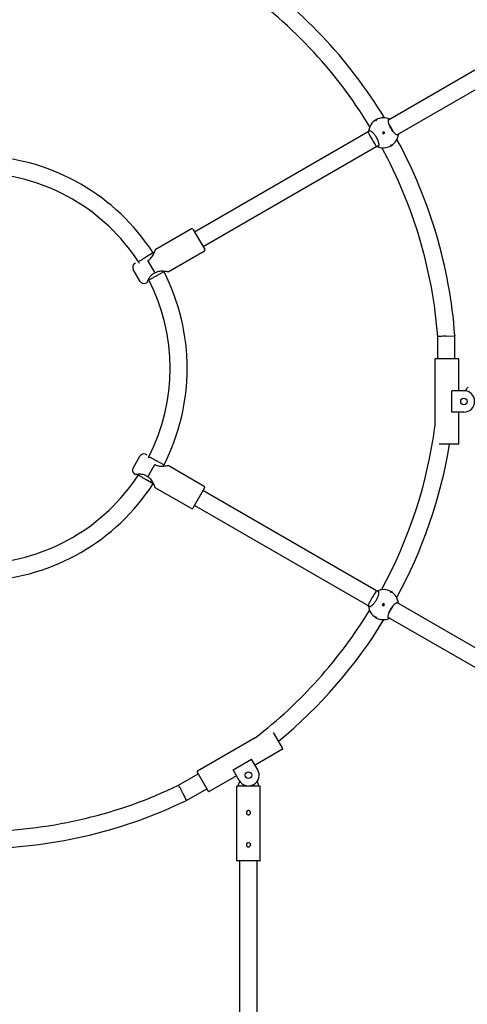
# Model space of a CAD drawing. Units: millimetres. Extents: x 2232 to 20032, y 1156 to 15956.
# Drawn here: x 11824 to 12242, y 6997 to 7915 of the extents above; entities that cross this region are included whole.
import ezdxf

# ---------------------------------------------------------------- set-up
doc = ezdxf.new("R2010")
doc.units = ezdxf.units.MM
for name, color, linetype in [('Widoczne (ISO)', 5, 'Continuous'), ('wymiary 100', 5, 'Continuous'), ('wymiary 100 strefy', 5, 'Continuous')]:
    doc.layers.add(name, color=color, linetype=linetype)
doc.styles.get("Standard").update_dxf_attribs({"font": 'arial.ttf'})
doc.dimstyles.new('FK_rzuty 100_m$0', dxfattribs={"dimscale": 100, "dimtxt": 2.5, "dimasz": 2.5, "dimexe": 1.25, "dimexo": 0.625, "dimtad": 1, "dimlfac": 0.001, "dimrnd": 0.01, "dimzin": 1, "dimdsep": 46, "dimtxsty": 'Standard', "dimblk": 'OBLIQUE', "dimblk1": 'ARCHTICK', "dimblk2": 'OBLIQUE', "dimcen": 2.5, "dimadec": 0, "dimazin": 0, "dimtfac": 1, "dimtmove": 0, "dimatfit": 3, "dimfxl": 1, "dimarcsym": 0})
doc.dimstyles.new('FK_rzuty 100_STREFY', dxfattribs={"dimscale": 100, "dimtxt": 4, "dimasz": 2.5, "dimexe": 1.25, "dimexo": 0.625, "dimgap": 1, "dimtad": 1, "dimdec": 1, "dimlfac": 0.001, "dimrnd": 0.01, "dimzin": 1, "dimdsep": 46, "dimtxsty": 'Standard', "dimblk": 'OBLIQUE', "dimcen": 2.5, "dimadec": 0, "dimazin": 0, "dimtfac": 1, "dimtdec": 1, "dimtmove": 0, "dimatfit": 3, "dimfxl": 1, "dimarcsym": 0})

# ---------------------------------------------------------------- blocks, each defined once
blk = doc.blocks.new('_Oblique')
at = {"color": 0, "linetype": 'ByBlock', "lineweight": -2}
blk.add_line((-0.5, -0.5), (0.5, 0.5), dxfattribs=at)
blk = doc.blocks.new('*D10')
at = {"layer": 'Defpoints', "color": 0, "transparency": 16777216}
for p in [(10863.93, 7620.84), (12716.29, 7598.83), (12716.29, 6398.83)]:
    blk.add_point(p, dxfattribs=at)
at = {"layer": 'wymiary 100', "color": 0, "linetype": 'ByBlock', "lineweight": -2, "transparency": 16777216}
for p, q in [((10863.93, 7558.34), (10863.93, 6273.83)), ((12716.29, 7536.33), (12716.29, 6273.83)), ((10863.93, 6398.83), (12716.29, 6398.83))]:
    blk.add_line(p, q, dxfattribs=at)
at = {"layer": 'wymiary 100', "color": 0, "lineweight": -2, "transparency": 16777216, "xscale": 250, "yscale": 250, "zscale": 250, "rotation": 180}
blk.add_blockref('_Oblique', (10863.93, 6398.83), dxfattribs=at)
at = {"layer": 'wymiary 100', "color": 0, "lineweight": -2, "transparency": 16777216, "xscale": 250, "yscale": 250, "zscale": 250}
blk.add_blockref('_Oblique', (12716.29, 6398.83), dxfattribs=at)
at = {"layer": 'wymiary 100', "color": 0, "transparency": 16777216, "insert": (11790.11, 6588.97), "char_height": 250, "attachment_point": 5}
blk.add_mtext('1.85', dxfattribs=at)
blk = doc.blocks.new('_ArchTick')
at = {"color": 0, "linetype": 'ByBlock', "const_width": 0.15}
blk.add_lwpolyline([(-0.5, -0.5), (0.5, 0.5)], dxfattribs=at)
blk = doc.blocks.new('*D8')
at = {"layer": 'Defpoints', "color": 0, "transparency": 16777216}
for p in [(8963.59, 7620.84), (14616.58, 7620.84), (14616.58, 4061.82)]:
    blk.add_point(p, dxfattribs=at)
at = {"layer": 'wymiary 100 strefy', "color": 0, "lineweight": -2, "transparency": 16777216}
for p, q in [((8963.59, 7558.34), (8963.59, 3936.82)), ((14616.58, 7558.34), (14616.58, 3936.82)), ((8963.59, 4061.82), (14616.58, 4061.82))]:
    blk.add_line(p, q, dxfattribs=at)
at = {"layer": 'wymiary 100 strefy', "color": 0, "lineweight": -2, "transparency": 16777216, "xscale": 250, "yscale": 250, "zscale": 250, "rotation": 180}
blk.add_blockref('_Oblique', (8963.59, 4061.82), dxfattribs=at)
at = {"layer": 'wymiary 100 strefy', "color": 0, "lineweight": -2, "transparency": 16777216, "xscale": 250, "yscale": 250, "zscale": 250}
blk.add_blockref('_Oblique', (14616.58, 4061.82), dxfattribs=at)
at = {"layer": 'wymiary 100 strefy', "color": 0, "transparency": 16777216, "insert": (11790.08, 4365.23), "char_height": 400, "attachment_point": 5}
blk.add_mtext('5.7 m', dxfattribs=at)

msp = doc.modelspace()

# ---------------------------------------------------------------- linework, layer by layer
at = {"layer": 'Widoczne (ISO)'}
for p, q in [((12325.835, 7912.886), (12168.11, 7821.824)), ((12333.835, 7899.03), (12176.11, 7807.967)), ((12149.165, 7810.886), (11987.219, 7717.386)), ((12151.006, 7811.948), (12149.165, 7810.886)), ((12163.832, 7810.982), (12162.533, 7810.232)), ((12162.533, 7810.232), (12163.283, 7808.933)), ((12163.283, 7808.933), (12164.582, 7809.683)), ((12164.582, 7809.683), (12163.832, 7810.982)), ((12157.165, 7797.03), (11995.219, 7703.53)), ((12159.006, 7798.092), (12157.165, 7797.03)), ((11984.353, 7720.35), (11950.578, 7700.85)), ((11985.719, 7719.984), (11996.719, 7700.932)), ((11996.353, 7699.565), (11962.578, 7680.065)), ((11934.786, 7689.691), (11935.59, 7688.298)), ((11948.432, 7698.055), (11941.609, 7693.874)), ((11950.385, 7679.184), (11943.718, 7690.732)), ((11948.432, 7698.055), (11948.318, 7698.23)), ((11948.432, 7698.055), (11949.061, 7696.966)), ((11936.429, 7671.356), (11929.961, 7682.56)), ((11931.01, 7687.749), (11932.231, 7688.673)), ((11958.641, 7680.373), (11951.609, 7676.553)), ((11958.456, 7680.694), (11958.641, 7680.373)), ((11958.735, 7680.189), (11958.641, 7680.373)), ((11944.213, 7673.362), (11944.576, 7672.735)), ((11941.448, 7669.67), (11942.859, 7670.265)), ((12214.064, 7599.292), (12214.064, 7619.912)), ((12222.064, 7620.213), (12230.064, 7620.514)), ((12230.041, 7620.813), (12230.064, 7620.514)), ((12230.064, 7599.292), (12230.064, 7620.514)), ((12211.507, 7598.792), (12211.507, 7535.993)), ((12212.007, 7599.292), (12233.007, 7599.292)), ((12233.507, 7598.792), (12233.507, 7569.292)), ((12239.343, 7569.257), (12242.417, 7572.519)), ((12227.089, 7549.292), (12227.089, 7569.292)), ((12238.507, 7569.292), (12227.089, 7569.292)), ((12238.507, 7549.292), (12227.089, 7549.292)), ((12233.507, 7549.292), (12233.507, 7519.792)), ((12233.007, 7519.292), (12215.54, 7519.292)), ((11929.813, 7497.1), (11936.282, 7508.304)), ((11941.301, 7509.99), (11942.712, 7509.395)), ((11944.576, 7507.692), (11943.925, 7506.565)), ((11943.57, 7488.928), (11950.237, 7500.476)), ((11958.641, 7500.053), (11951.609, 7503.874)), ((11958.641, 7500.053), (11958.001, 7498.945)), ((11958.641, 7500.053), (11958.735, 7500.238)), ((11996.205, 7480.094), (11962.43, 7499.594)), ((11930.863, 7491.911), (11932.084, 7490.987)), ((11935.141, 7491.35), (11934.785, 7490.735)), ((11948.433, 7482.373), (11941.609, 7486.553)), ((11948.32, 7482.199), (11948.433, 7482.373)), ((11948.778, 7482.97), (11948.433, 7482.373)), ((11984.205, 7459.31), (11950.43, 7478.81)), ((11996.571, 7478.728), (11985.571, 7459.676)), ((12157.018, 7382.63), (11995.071, 7476.13)), ((12149.018, 7368.774), (11987.071, 7462.274)), ((12158.858, 7381.568), (12157.018, 7382.63)), ((12150.858, 7367.711), (12149.018, 7368.774)), ((12163.136, 7370.727), (12162.386, 7369.428)), ((12162.386, 7369.428), (12163.685, 7368.678)), ((12164.435, 7369.977), (12163.136, 7370.727)), ((12163.685, 7368.678), (12164.435, 7369.977)), ((12333.687, 7280.63), (12175.962, 7371.693)), ((12325.687, 7266.774), (12167.962, 7357.836)), ((12060.675, 7250.509), (12069.398, 7235.402)), ((12043.741, 7245.415), (11989.799, 7214.271)), ((12069.215, 7234.719), (12043.667, 7219.969)), ((12023.138, 7215.526), (12040.458, 7225.526)), ((12046.167, 7215.639), (12040.458, 7225.526)), ((11972.344, 7201.241), (11990.644, 7211.807)), ((12000.116, 7195.402), (11989.616, 7213.588)), ((12028.846, 7205.639), (12023.138, 7215.526)), ((12026.346, 7209.969), (12000.799, 7195.219)), ((12028.007, 7200.639), (12029.295, 7204.932)), ((12045.718, 7204.932), (12047.007, 7200.639)), ((11976.083, 7194.162), (11979.823, 7187.084)), ((11979.823, 7187.084), (11998.644, 7197.95)), ((12026.507, 7131.139), (12026.507, 7200.139)), ((12027.007, 7200.639), (12048.007, 7200.639)), ((12048.507, 7131.139), (12048.507, 7200.139)), ((11979.823, 7187.084), (11979.553, 7186.954)), ((12048.007, 7130.639), (12027.007, 7130.639)), ((12029.507, 6957.639), (12029.507, 7130.639)), ((12045.507, 6957.639), (12045.507, 7130.639))]:
    msp.add_line(p, q, dxfattribs=at)
for centre, radius in [((12163.558, 7809.958), 0.5), ((12238.507, 7559.292), 3), ((12163.41, 7369.702), 0.5), ((12037.507, 7210.639), 3)]:
    msp.add_circle(centre, radius, dxfattribs=at)
for centre, radius, start, end in [((11777.204, 7588.524), 453.145, 31.298622, 55.701611), ((11777.204, 7588.524), 437.145, 31.295402, 55.662439), ((12163.558, 7809.958), 14, 64.849905, 175.150095), ((12163.558, 7809.958), 14, 244.849905, 355.150095), ((11778.171, 7586.849), 453.145, 4.298389, 28.587609), ((11778.171, 7586.849), 437.145, 4.337561, 28.590484), ((11782.133, 7590.334), 198.139, 32.993771, 87.006229), ((11782.133, 7590.334), 182.139, 33.058827, 86.941173), ((11984.853, 7719.484), 1, 30, 120), ((11995.853, 7700.432), 1, 300, 30), ((11933.425, 7684.56), 4, 127.125016, 210), ((11782.359, 7590.213), 198, 332.972396, 27.027604), ((11939.894, 7673.356), 4, 210, 292.874984), ((11782.359, 7590.213), 182, 333.037036, 26.962964), ((12212.007, 7598.792), 0.5, 90, 180), ((12233.007, 7598.792), 0.5, 0, 90), ((12238.507, 7559.292), 10, 270, 90), ((11778.171, 7593.577), 437.145, 331.289697, 352.430528), ((11778.171, 7593.577), 453.145, 331.338736, 350.564768), ((12233.007, 7519.792), 0.5, 270, 0), ((11939.746, 7506.304), 4, 67.125016, 150), ((11933.277, 7495.1), 4, 150, 232.874984), ((11782.211, 7589.958), 182, 273.037036, 326.962964), ((11782.211, 7589.958), 198, 272.972396, 327.027604), ((11995.705, 7479.228), 1, 330, 60), ((11984.705, 7460.176), 1, 240, 330), ((12163.41, 7369.702), 14, 4.849905, 115.150095), ((12163.41, 7369.702), 14, 184.849905, 295.150095), ((11777.204, 7591.903), 437.145, 307.569472, 328.634265), ((11777.204, 7591.903), 453.145, 309.500766, 328.585457), ((12068.965, 7235.152), 0.5, 300, 30), ((11990.049, 7213.838), 0.5, 120, 210), ((12037.507, 7210.639), 10, 210, 30), ((11783.031, 7595.267), 437.145, 271.327725, 295.662439), ((12000.549, 7195.652), 0.5, 210, 300), ((12027.007, 7200.139), 0.5, 90, 180), ((12048.007, 7200.139), 0.5, 0, 90), ((11783.031, 7595.267), 453.145, 271.376632, 295.701611), ((12027.007, 7131.139), 0.5, 180, 270), ((12048.007, 7131.139), 0.5, 270, 0)]:
    msp.add_arc(centre, radius, start, end, dxfattribs=at)
for centre, major_axis, ratio, start_param, end_param in [((12153.165, 7803.958), (-4, 6.928), 0.0533239, 0, 3.1415927), ((12170.486, 7813.958), (-4, 6.928), 0.0541882, 4.173564, 5.2512139), ((12153.018, 7375.702), (4, 6.928), 0.0533239, 0, 3.1415927), ((12170.338, 7365.702), (4, 6.928), 0.0541882, 4.173564, 5.2512139)]:
    msp.add_ellipse(centre, major_axis=major_axis, ratio=ratio, start_param=start_param, end_param=end_param, dxfattribs=at)
for points, knots in [([(12156.67, 7821.887), (12156.725, 7821.919), (12156.784, 7821.95), (12156.895, 7822.001), (12156.948, 7822.022), (12157.035, 7822.05), (12157.075, 7822.059), (12157.133, 7822.061), (12157.151, 7822.055), (12157.165, 7822.031), (12157.161, 7822.012), (12157.13, 7821.962), (12157.103, 7821.932), (12157.035, 7821.87), (12156.991, 7821.835), (12156.891, 7821.764), (12156.834, 7821.728), (12156.726, 7821.666), (12156.666, 7821.635), (12156.555, 7821.583), (12156.502, 7821.563), (12156.415, 7821.535), (12156.375, 7821.526), (12156.317, 7821.524), (12156.299, 7821.531), (12156.285, 7821.555), (12156.289, 7821.574), (12156.32, 7821.623), (12156.347, 7821.653), (12156.415, 7821.714), (12156.459, 7821.749), (12156.559, 7821.82), (12156.616, 7821.856), (12156.67, 7821.887)], [0, 0, 0, 0, 0.01881123, 0.01881123, 0.03762247, 0.03762247, 0.05692676, 0.05692676, 0.07623106, 0.07623106, 0.09554091, 0.09554091, 0.11485075, 0.11485075, 0.13366257, 0.13366257, 0.15247439, 0.15247439, 0.17128621, 0.17128621, 0.19009802, 0.19009802, 0.20940787, 0.20940787, 0.22871772, 0.22871772, 0.24802201, 0.24802201, 0.26732631, 0.26732631, 0.28613754, 0.28613754, 0.30494878, 0.30494878, 0.30494878, 0.30494878]), ([(12177.507, 7808.774), (12177.463, 7808.358), (12177.311, 7808.084), (12176.823, 7807.802), (12176.424, 7807.822), (12175.419, 7808.263), (12174.813, 7808.684), (12173.616, 7809.746), (12172.948, 7810.447), (12171.643, 7812.086), (12171.006, 7813.026), (12169.939, 7814.874), (12169.443, 7815.895), (12168.676, 7817.846), (12168.404, 7818.774), (12168.082, 7820.342), (12168.02, 7821.077), (12168.141, 7822.168), (12168.323, 7822.524), (12168.811, 7822.806), (12169.125, 7822.8), (12169.507, 7822.63)], [1.0105883, 1.0105883, 1.0105883, 1.0105883, 1.3018039, 1.3018039, 1.6376732, 1.6376732, 1.9735425, 1.9735425, 2.2936655, 2.2936655, 2.6137884, 2.6137884, 2.9339113, 2.9339113, 3.2540343, 3.2540343, 3.5899036, 3.5899036, 3.9257729, 3.9257729, 4.2169885, 4.2169885, 4.2169885, 4.2169885]), ([(12149.608, 7811.142), (12149.653, 7811.557), (12149.804, 7811.832), (12150.292, 7812.114), (12150.691, 7812.094), (12151.697, 7811.653), (12152.303, 7811.232), (12153.5, 7810.169), (12154.167, 7809.469), (12155.473, 7807.83), (12156.11, 7806.89), (12157.177, 7805.041), (12157.672, 7804.02), (12158.439, 7802.07), (12158.712, 7801.142), (12159.034, 7799.574), (12159.095, 7798.839), (12158.974, 7797.747), (12158.792, 7797.391), (12158.304, 7797.11), (12157.991, 7797.116), (12157.608, 7797.285)], [1.0105883, 1.0105883, 1.0105883, 1.0105883, 1.3018039, 1.3018039, 1.6376732, 1.6376732, 1.9735425, 1.9735425, 2.2936655, 2.2936655, 2.6137884, 2.6137884, 2.9339113, 2.9339113, 3.2540343, 3.2540343, 3.5899036, 3.5899036, 3.9257729, 3.9257729, 4.2169885, 4.2169885, 4.2169885, 4.2169885]), ([(12170.445, 7798.028), (12170.391, 7797.997), (12170.332, 7797.966), (12170.22, 7797.914), (12170.168, 7797.893), (12170.081, 7797.866), (12170.041, 7797.857), (12169.983, 7797.855), (12169.964, 7797.861), (12169.951, 7797.885), (12169.954, 7797.904), (12169.985, 7797.953), (12170.013, 7797.984), (12170.08, 7798.045), (12170.124, 7798.08), (12170.225, 7798.151), (12170.281, 7798.187), (12170.39, 7798.25), (12170.449, 7798.281), (12170.561, 7798.332), (12170.613, 7798.353), (12170.7, 7798.381), (12170.74, 7798.389), (12170.798, 7798.391), (12170.817, 7798.385), (12170.83, 7798.361), (12170.827, 7798.342), (12170.796, 7798.293), (12170.768, 7798.263), (12170.701, 7798.201), (12170.657, 7798.166), (12170.556, 7798.095), (12170.5, 7798.06), (12170.445, 7798.028)], [0, 0, 0, 0, 0.01881123, 0.01881123, 0.03762247, 0.03762247, 0.05692676, 0.05692676, 0.07623106, 0.07623106, 0.09554091, 0.09554091, 0.11485075, 0.11485075, 0.13366257, 0.13366257, 0.15247439, 0.15247439, 0.17128621, 0.17128621, 0.19009802, 0.19009802, 0.20940787, 0.20940787, 0.22871772, 0.22871772, 0.24802201, 0.24802201, 0.26732631, 0.26732631, 0.28613754, 0.28613754, 0.30494878, 0.30494878, 0.30494878, 0.30494878]), ([(11943.817, 7690.805), (11944.461, 7691.187), (11945.071, 7691.643), (11946.199, 7692.668), (11946.709, 7693.239), (11948.04, 7694.97), (11948.674, 7696.145), (11949.48, 7697.85), (11949.765, 7698.548), (11950.228, 7699.777), (11950.396, 7700.286), (11950.549, 7700.758), (11950.578, 7700.85), (11950.578, 7700.85)], [-2.502885, -2.502885, -2.502885, -2.502885, -2.353275, -2.353275, -2.1954641, -2.1954641, -1.8798422, -1.8798422, -1.654702, -1.654702, -1.4116211, -1.4116211, -1.255543, -1.255543, -1.255543, -1.255543]), ([(11934.786, 7689.691), (11934.786, 7689.691), (11934.958, 7689.796), (11935.628, 7690.207), (11936.122, 7690.51), (11937.369, 7691.275), (11938.111, 7691.73), (11939.746, 7692.732), (11940.624, 7693.27), (11941.545, 7693.834), (11941.577, 7693.854), (11941.609, 7693.874)], [-1.2495337, -1.2495337, -1.2495337, -1.2495337, -0.9385432, -0.9385432, -0.6256791, -0.6256791, -0.3127658, -0.3127658, 0, 0, 0.0112641, 0.0112641, 0.0112641, 0.0112641]), ([(11962.578, 7680.065), (11962.578, 7680.065), (11962.483, 7680.087), (11961.998, 7680.19), (11961.473, 7680.299), (11960.177, 7680.513), (11959.43, 7680.615), (11957.551, 7680.769), (11956.217, 7680.808), (11954.052, 7680.52), (11953.302, 7680.364), (11951.851, 7679.901), (11951.151, 7679.6), (11950.498, 7679.233)], [-3.7666289, -3.7666289, -3.7666289, -3.7666289, -3.6105508, -3.6105508, -3.3674699, -3.3674699, -3.1423297, -3.1423297, -2.8267078, -2.8267078, -2.6688969, -2.6688969, -2.5192869, -2.5192869, -2.5192869, -2.5192869]), ([(11950.385, 7679.184), (11949.514, 7678.845), (11948.68, 7678.388), (11947.347, 7677.405), (11946.822, 7676.925), (11945.728, 7675.746), (11945.216, 7675.036), (11944.623, 7674.091), (11944.461, 7673.813), (11944.073, 7673.11), (11943.858, 7672.677), (11943.49, 7671.878), (11943.337, 7671.514), (11943.094, 7670.908), (11943.005, 7670.667), (11942.887, 7670.345), (11942.859, 7670.265), (11942.859, 7670.265)], [-2.3815575, -2.3815575, -2.3815575, -2.3815575, -2.1944827, -2.1944827, -2.0492352, -2.0492352, -1.8470811, -1.8470811, -1.758744, -1.758744, -1.6115266, -1.6115266, -1.4643036, -1.4643036, -1.3170866, -1.3170866, -1.1698632, -1.1698632, -1.1698632, -1.1698632]), ([(11944.576, 7672.735), (11944.576, 7672.735), (11944.576, 7672.735), (11944.579, 7672.737), (11944.761, 7672.835), (11945.462, 7673.216), (11945.975, 7673.494), (11947.267, 7674.195), (11948.034, 7674.612), (11949.722, 7675.528), (11950.628, 7676.02), (11951.565, 7676.53), (11951.587, 7676.541), (11951.609, 7676.553)], [1.253456, 1.253456, 1.253456, 1.253456, 1.256309, 1.256309, 1.5687967, 1.5687967, 1.8814141, 1.8814141, 2.1941296, 2.1941296, 2.5068576, 2.5068576, 2.514245, 2.514245, 2.514245, 2.514245]), ([(12222.064, 7620.213), (12222.045, 7620.213), (12222.026, 7620.212), (12221.471, 7620.191), (12220.937, 7620.171), (12219.888, 7620.132), (12219.377, 7620.112), (12217.929, 7620.058), (12217.064, 7620.025), (12215.61, 7619.97), (12215.035, 7619.949), (12214.261, 7619.919), (12214.064, 7619.912), (12214.064, 7619.912)], [-0.0057315, -0.0057315, -0.0057315, -0.0057315, 0, 0, 0.1608261, 0.1608261, 0.3216616, 0.3216616, 0.6342348, 0.6342348, 0.9465872, 0.9465872, 1.2545784, 1.2545784, 1.2545784, 1.2545784]), ([(11951.609, 7503.874), (11951.565, 7503.897), (11951.521, 7503.921), (11950.589, 7504.427), (11949.712, 7504.904), (11948.049, 7505.807), (11947.284, 7506.222), (11945.991, 7506.924), (11945.477, 7507.203), (11944.769, 7507.587), (11944.583, 7507.688), (11944.576, 7507.692), (11944.576, 7507.692), (11944.576, 7507.692)], [-0.0148814, -0.0148814, -0.0148814, -0.0148814, 0, 0, 0.3033893, 0.3033893, 0.6152494, 0.6152494, 0.9270316, 0.9270316, 1.239266, 1.239266, 1.2458058, 1.2458058, 1.2458058, 1.2458058]), ([(11950.351, 7500.427), (11951.003, 7500.06), (11951.703, 7499.759), (11953.155, 7499.296), (11953.904, 7499.14), (11956.069, 7498.852), (11957.404, 7498.891), (11959.283, 7499.045), (11960.03, 7499.147), (11961.325, 7499.361), (11961.851, 7499.47), (11962.336, 7499.573), (11962.43, 7499.594), (11962.43, 7499.594)], [-2.502885, -2.502885, -2.502885, -2.502885, -2.353275, -2.353275, -2.1954641, -2.1954641, -1.8798422, -1.8798422, -1.654702, -1.654702, -1.4116211, -1.4116211, -1.255543, -1.255543, -1.255543, -1.255543]), ([(11943.57, 7488.928), (11942.842, 7489.513), (11942.029, 7490.007), (11940.511, 7490.67), (11939.833, 7490.884), (11938.265, 7491.242), (11937.394, 7491.331), (11936.279, 7491.372), (11935.957, 7491.373), (11935.154, 7491.358), (11934.671, 7491.327), (11933.796, 7491.247), (11933.404, 7491.197), (11932.758, 7491.104), (11932.504, 7491.061), (11932.167, 7491.002), (11932.084, 7490.987), (11932.084, 7490.987)], [-2.3815575, -2.3815575, -2.3815575, -2.3815575, -2.1944827, -2.1944827, -2.0492352, -2.0492352, -1.8470811, -1.8470811, -1.758744, -1.758744, -1.6115266, -1.6115266, -1.4643036, -1.4643036, -1.3170866, -1.3170866, -1.1698632, -1.1698632, -1.1698632, -1.1698632]), ([(11934.785, 7490.735), (11934.785, 7490.735), (11934.786, 7490.735), (11934.802, 7490.724), (11934.991, 7490.609), (11935.69, 7490.18), (11936.194, 7489.871), (11937.453, 7489.099), (11938.197, 7488.643), (11939.786, 7487.67), (11940.609, 7487.166), (11941.498, 7486.621), (11941.553, 7486.587), (11941.609, 7486.553)], [1.2413929, 1.2413929, 1.2413929, 1.2413929, 1.2556757, 1.2556757, 1.5675793, 1.5675793, 1.8782712, 1.8782712, 2.1890404, 2.1890404, 2.4825394, 2.4825394, 2.5019779, 2.5019779, 2.5019779, 2.5019779]), ([(11950.43, 7478.81), (11950.43, 7478.81), (11950.401, 7478.902), (11950.248, 7479.374), (11950.08, 7479.883), (11949.617, 7481.112), (11949.332, 7481.81), (11948.526, 7483.515), (11947.893, 7484.69), (11946.561, 7486.421), (11946.051, 7486.992), (11944.924, 7488.017), (11944.314, 7488.473), (11943.67, 7488.855)], [-3.7666289, -3.7666289, -3.7666289, -3.7666289, -3.6105508, -3.6105508, -3.3674699, -3.3674699, -3.1423297, -3.1423297, -2.8267078, -2.8267078, -2.6688969, -2.6688969, -2.5192869, -2.5192869, -2.5192869, -2.5192869]), ([(12157.461, 7382.375), (12157.843, 7382.544), (12158.156, 7382.55), (12158.645, 7382.268), (12158.827, 7381.913), (12158.947, 7380.821), (12158.886, 7380.086), (12158.564, 7378.518), (12158.291, 7377.59), (12157.525, 7375.64), (12157.029, 7374.618), (12155.962, 7372.77), (12155.325, 7371.83), (12154.02, 7370.191), (12153.352, 7369.491), (12152.155, 7368.428), (12151.549, 7368.007), (12150.544, 7367.566), (12150.145, 7367.546), (12149.656, 7367.828), (12149.505, 7368.103), (12149.461, 7368.518)], [1.0105883, 1.0105883, 1.0105883, 1.0105883, 1.3018039, 1.3018039, 1.6376732, 1.6376732, 1.9735425, 1.9735425, 2.2936655, 2.2936655, 2.6137884, 2.6137884, 2.9339113, 2.9339113, 3.2540343, 3.2540343, 3.5899036, 3.5899036, 3.9257729, 3.9257729, 4.2169885, 4.2169885, 4.2169885, 4.2169885]), ([(12170.298, 7381.632), (12170.352, 7381.6), (12170.408, 7381.565), (12170.509, 7381.494), (12170.553, 7381.459), (12170.621, 7381.397), (12170.648, 7381.367), (12170.679, 7381.318), (12170.683, 7381.299), (12170.669, 7381.275), (12170.651, 7381.269), (12170.593, 7381.271), (12170.553, 7381.279), (12170.466, 7381.307), (12170.413, 7381.328), (12170.301, 7381.379), (12170.242, 7381.41), (12170.134, 7381.473), (12170.077, 7381.509), (12169.977, 7381.58), (12169.932, 7381.615), (12169.865, 7381.676), (12169.837, 7381.707), (12169.807, 7381.756), (12169.803, 7381.775), (12169.817, 7381.799), (12169.835, 7381.805), (12169.893, 7381.803), (12169.933, 7381.794), (12170.02, 7381.766), (12170.072, 7381.746), (12170.184, 7381.694), (12170.243, 7381.663), (12170.298, 7381.632)], [0, 0, 0, 0, 0.01881123, 0.01881123, 0.03762247, 0.03762247, 0.05692676, 0.05692676, 0.07623106, 0.07623106, 0.09554091, 0.09554091, 0.11485075, 0.11485075, 0.13366257, 0.13366257, 0.15247439, 0.15247439, 0.17128621, 0.17128621, 0.19009802, 0.19009802, 0.20940787, 0.20940787, 0.22871772, 0.22871772, 0.24802201, 0.24802201, 0.26732631, 0.26732631, 0.28613754, 0.28613754, 0.30494878, 0.30494878, 0.30494878, 0.30494878]), ([(12169.359, 7357.03), (12168.977, 7356.86), (12168.664, 7356.854), (12168.176, 7357.136), (12167.994, 7357.492), (12167.873, 7358.583), (12167.934, 7359.318), (12168.256, 7360.886), (12168.529, 7361.814), (12169.295, 7363.764), (12169.791, 7364.786), (12170.858, 7366.634), (12171.495, 7367.574), (12172.801, 7369.213), (12173.468, 7369.913), (12174.665, 7370.976), (12175.271, 7371.397), (12176.276, 7371.838), (12176.676, 7371.858), (12177.164, 7371.576), (12177.315, 7371.302), (12177.359, 7370.886)], [1.0105883, 1.0105883, 1.0105883, 1.0105883, 1.3018039, 1.3018039, 1.6376732, 1.6376732, 1.9735425, 1.9735425, 2.2936655, 2.2936655, 2.6137884, 2.6137884, 2.9339113, 2.9339113, 3.2540343, 3.2540343, 3.5899036, 3.5899036, 3.9257729, 3.9257729, 4.2169885, 4.2169885, 4.2169885, 4.2169885]), ([(12156.523, 7357.773), (12156.468, 7357.804), (12156.412, 7357.84), (12156.311, 7357.911), (12156.267, 7357.946), (12156.199, 7358.007), (12156.172, 7358.037), (12156.141, 7358.086), (12156.137, 7358.105), (12156.151, 7358.129), (12156.169, 7358.136), (12156.228, 7358.134), (12156.268, 7358.125), (12156.355, 7358.097), (12156.407, 7358.077), (12156.519, 7358.025), (12156.578, 7357.994), (12156.687, 7357.931), (12156.743, 7357.896), (12156.844, 7357.825), (12156.888, 7357.789), (12156.955, 7357.728), (12156.983, 7357.698), (12157.014, 7357.648), (12157.017, 7357.629), (12157.003, 7357.605), (12156.985, 7357.599), (12156.927, 7357.601), (12156.887, 7357.61), (12156.8, 7357.638), (12156.748, 7357.659), (12156.636, 7357.71), (12156.577, 7357.741), (12156.523, 7357.773)], [0, 0, 0, 0, 0.01881123, 0.01881123, 0.03762247, 0.03762247, 0.05692676, 0.05692676, 0.07623106, 0.07623106, 0.09554091, 0.09554091, 0.11485075, 0.11485075, 0.13366257, 0.13366257, 0.15247439, 0.15247439, 0.17128621, 0.17128621, 0.19009802, 0.19009802, 0.20940787, 0.20940787, 0.22871772, 0.22871772, 0.24802201, 0.24802201, 0.26732631, 0.26732631, 0.28613754, 0.28613754, 0.30494878, 0.30494878, 0.30494878, 0.30494878]), ([(11976.083, 7194.162), (11976.069, 7194.189), (11976.055, 7194.215), (11975.554, 7195.164), (11975.072, 7196.076), (11974.174, 7197.776), (11973.767, 7198.547), (11973.081, 7199.846), (11972.809, 7200.36), (11972.439, 7201.061), (11972.344, 7201.241), (11972.344, 7201.241)], [-2.5130812, -2.5130812, -2.5130812, -2.5130812, -2.5040782, -2.5040782, -2.1910338, -2.1910338, -1.877791, -1.877791, -1.5646997, -1.5646997, -1.2520392, -1.2520392, -1.2520392, -1.2520392]), ([(12039.507, 7175.639), (12039.507, 7175.387), (12039.456, 7175.119), (12039.252, 7174.626), (12039.098, 7174.402), (12038.744, 7174.047), (12038.519, 7173.893), (12038.026, 7173.689), (12037.758, 7173.639), (12037.255, 7173.639), (12036.987, 7173.689), (12036.494, 7173.893), (12036.27, 7174.047), (12035.915, 7174.402), (12035.761, 7174.626), (12035.557, 7175.119), (12035.507, 7175.387), (12035.507, 7175.89), (12035.557, 7176.159), (12035.761, 7176.651), (12035.915, 7176.876), (12036.27, 7177.23), (12036.494, 7177.384), (12036.987, 7177.588), (12037.255, 7177.639), (12037.758, 7177.639), (12038.026, 7177.588), (12038.519, 7177.384), (12038.744, 7177.23), (12039.098, 7176.876), (12039.252, 7176.651), (12039.456, 7176.159), (12039.507, 7175.89), (12039.507, 7175.639)], [0, 0, 0, 0, 0.0755196, 0.0755196, 0.1510393, 0.1510393, 0.226556, 0.226556, 0.3020728, 0.3020728, 0.3775896, 0.3775896, 0.4531063, 0.4531063, 0.528626, 0.528626, 0.6041456, 0.6041456, 0.6796652, 0.6796652, 0.7551849, 0.7551849, 0.8307016, 0.8307016, 0.9062184, 0.9062184, 0.9817352, 0.9817352, 1.0572519, 1.0572519, 1.1327716, 1.1327716, 1.2082912, 1.2082912, 1.2082912, 1.2082912]), ([(12039.507, 7145.639), (12039.507, 7145.387), (12039.456, 7145.119), (12039.252, 7144.626), (12039.098, 7144.402), (12038.744, 7144.047), (12038.519, 7143.893), (12038.026, 7143.689), (12037.758, 7143.639), (12037.255, 7143.639), (12036.987, 7143.689), (12036.494, 7143.893), (12036.27, 7144.047), (12035.915, 7144.402), (12035.761, 7144.626), (12035.557, 7145.119), (12035.507, 7145.387), (12035.507, 7145.89), (12035.557, 7146.159), (12035.761, 7146.651), (12035.915, 7146.876), (12036.27, 7147.23), (12036.494, 7147.384), (12036.987, 7147.588), (12037.255, 7147.639), (12037.758, 7147.639), (12038.026, 7147.588), (12038.519, 7147.384), (12038.744, 7147.23), (12039.098, 7146.876), (12039.252, 7146.651), (12039.456, 7146.159), (12039.507, 7145.89), (12039.507, 7145.639)], [0, 0, 0, 0, 0.0755196, 0.0755196, 0.1510393, 0.1510393, 0.226556, 0.226556, 0.3020728, 0.3020728, 0.3775896, 0.3775896, 0.4531063, 0.4531063, 0.528626, 0.528626, 0.6041456, 0.6041456, 0.6796652, 0.6796652, 0.7551849, 0.7551849, 0.8307016, 0.8307016, 0.9062184, 0.9062184, 0.9817352, 0.9817352, 1.0572519, 1.0572519, 1.1327716, 1.1327716, 1.2082912, 1.2082912, 1.2082912, 1.2082912])]:
    msp.add_open_spline(points, degree=3, knots=knots, dxfattribs=at)
for points in [[(11943.718, 7690.732), (11943.751, 7690.756), (11943.784, 7690.781), (11943.817, 7690.805)], [(11950.498, 7679.233), (11950.461, 7679.217), (11950.423, 7679.201), (11950.385, 7679.184)], [(11950.237, 7500.476), (11950.275, 7500.459), (11950.313, 7500.443), (11950.351, 7500.427)], [(11943.67, 7488.855), (11943.637, 7488.879), (11943.604, 7488.904), (11943.57, 7488.928)]]:
    msp.add_open_spline(points, degree=3, dxfattribs=at)

# ---------------------------------------------------------------- dimensions: what is measured, and where the dimension line sits
at = {"layer": 'wymiary 100'}
dim = msp.add_linear_dim(base=(12716.288, 6398.826), p1=(10863.927, 7620.842), p2=(12716.288, 7598.826), dimstyle='FK_rzuty 100_m$0', override={"dimarcsym": 1}, dxfattribs=at)
dim.commit()
dim.dimension.update_dxf_attribs({"geometry": '*D10', "text_midpoint": (11790.107, 6588.969)})
at = {"layer": 'wymiary 100 strefy'}
dim = msp.add_linear_dim(base=(14616.579, 4061.816), p1=(8963.588, 7620.842), p2=(14616.579, 7620.842), dimstyle='FK_rzuty 100_STREFY', override={"dimpost": ' m'}, dxfattribs=at)
dim.commit()
dim.dimension.update_dxf_attribs({"geometry": '*D8', "text_midpoint": (11790.083, 4061.816), "dimtype": 160})

doc.saveas('drawing.dxf')
